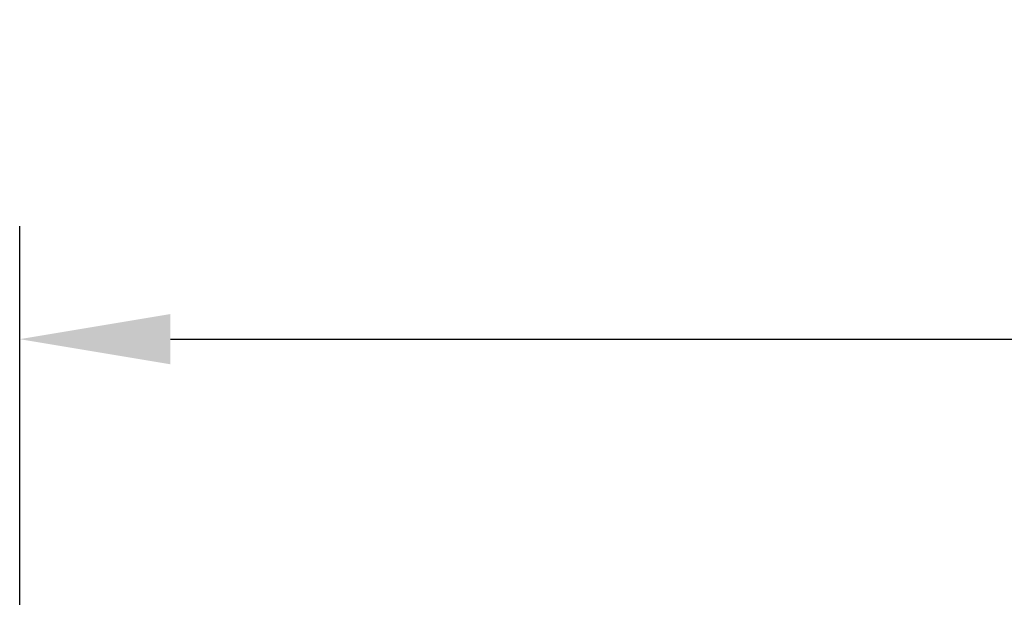
# Model space of a CAD drawing. Units: millimetres. Extents: x 73552 to 76522, y -9461 to -5256.
# Drawn here: x 73777 to 73934, y -6838 to -6747 of the extents above; entities that cross this region are included whole.
import ezdxf

# ---------------------------------------------------------------- set-up
doc = ezdxf.new("R2010")
doc.units = ezdxf.units.MM
doc.layers.add('kote', color=152, linetype='Continuous', lineweight=0)
doc.styles.get("Standard").update_dxf_attribs({"font": 'trebuc.ttf'})
doc.dimstyles.get("Standard").update_dxf_attribs({"dimscale": 10, "dimtxt": 3.5, "dimasz": 2.4, "dimexe": 1.8, "dimexo": 0, "dimgap": 1, "dimtad": 1, "dimdec": 0, "dimrnd": 0.01, "dimzin": 0, "dimdsep": 46, "dimtxsty": 'Standard', "dimcen": 3, "dimclrd": 256, "dimclre": 256, "dimclrt": 256, "dimadec": 0, "dimazin": 0, "dimtfac": 1, "dimtdec": 0, "dimtix": 1, "dimtmove": 0, "dimatfit": 0, "dimfxl": 1, "dimtolj": 1, "dimtzin": 0, "dimarcsym": 0})

# ---------------------------------------------------------------- blocks, each defined once
blk = doc.blocks.new('*D57')
at = {"layer": 'Defpoints', "color": 0, "transparency": 16777216}
for p in [(74774.85, -6797.41), (73776.88, -6841.77), (74774.85, -6842.27)]:
    blk.add_point(p, dxfattribs=at)
at = {"layer": 'kote', "lineweight": -2, "transparency": 16777216}
for p, q in [((73776.88, -6841.77), (73776.88, -6779.41)), ((74774.85, -6842.27), (74774.85, -6779.41)), ((73800.88, -6797.41), (74750.85, -6797.41))]:
    blk.add_line(p, q, dxfattribs=at)
at = {"layer": 'kote', "transparency": 16777216}
for points in [[(73800.88, -6793.41), (73800.88, -6801.41), (73776.88, -6797.41)], [(74750.85, -6793.41), (74750.85, -6801.41), (74774.85, -6797.41)]]:
    blk.add_solid(points, dxfattribs=at)
at = {"layer": 'kote', "transparency": 16777216, "insert": (74275.86, -6769.54), "char_height": 35, "attachment_point": 5}
blk.add_mtext('\\A1;998', dxfattribs=at)

msp = doc.modelspace()

# ---------------------------------------------------------------- dimensions: what is measured, and where the dimension line sits
at = {"layer": 'kote'}
dim = msp.add_linear_dim(base=(74774.85, -6797.41), p1=(73776.88, -6841.77), p2=(74774.85, -6842.27), dimstyle='Standard', dxfattribs=at)
dim.commit()
dim.dimension.update_dxf_attribs({"geometry": '*D57', "text_midpoint": (74275.86, -6769.54)})

doc.saveas('drawing.dxf')
